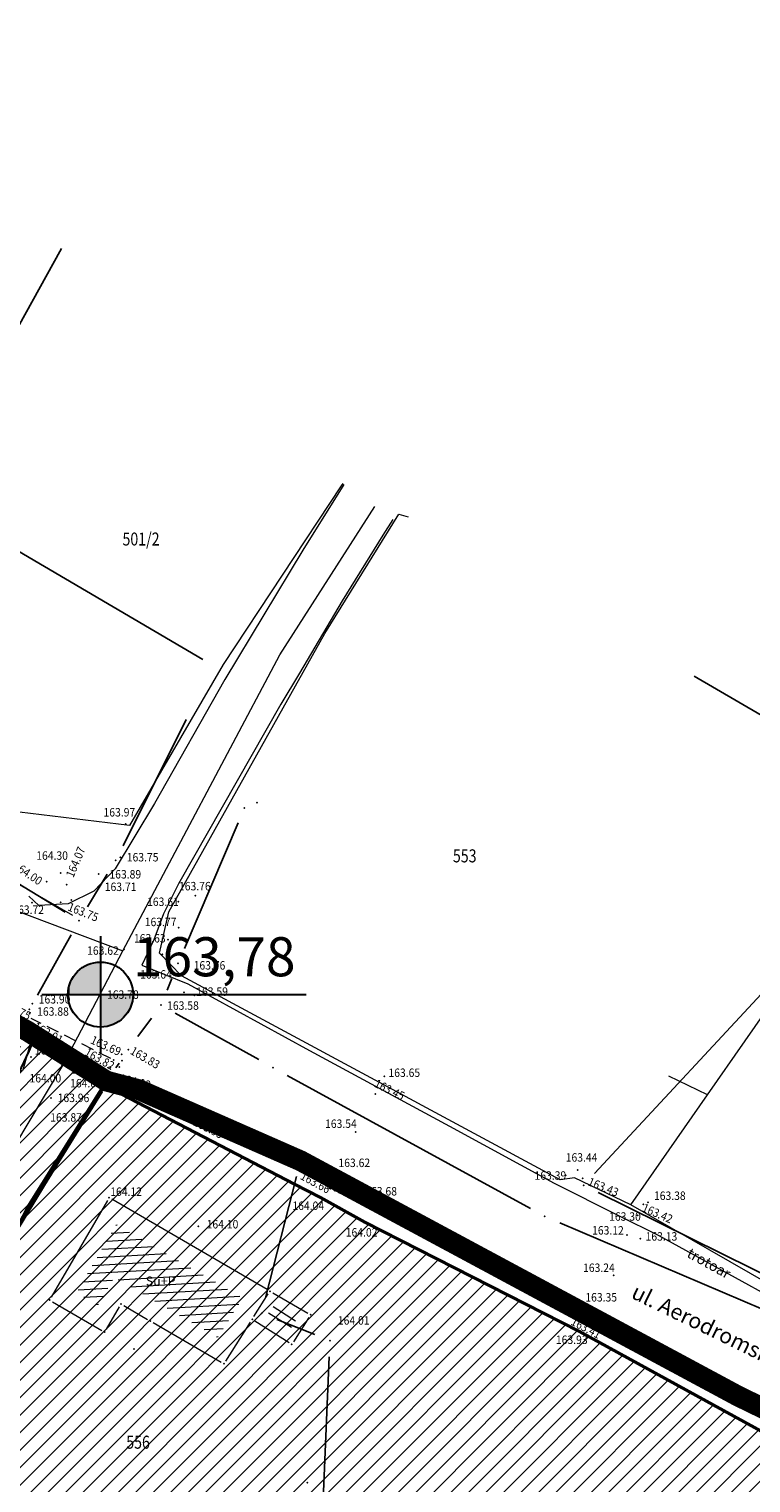
# Model space of a CAD drawing. Units: metres. Extents: x 7527566 to 7528516, y 4822616 to 4823507.
# Drawn here: x 7528143 to 7528198, y 4823178 to 4823290 of the extents above; entities that cross this region are included whole.
import ezdxf
from ezdxf.enums import TextEntityAlignment as Align

# ---------------------------------------------------------------- set-up
doc = ezdxf.new("R2010")
doc.units = ezdxf.units.M
doc.header["$LTSCALE"] = 0.5
doc.header["$PDSIZE"] = -0.01
doc.linetypes.add('CRTICE', pattern=[3, 2, -1])
doc.linetypes.add('DASHED2', pattern=[0.375, 0.25, -0.125])
for name, color, linetype in [('0 Elektroenergetika', 10, 'Continuous'), ('0 TT mreza', 200, 'Continuous'), ('101_Parcele_granice', 7, 'Continuous'), ('115_Katastarske_tacke', 7, 'Continuous'), ('116_Katastarske_tacke_objekti', 7, 'Continuous'), ('120_Detaljne_tacke', 7, 'Continuous'), ('130_Detaljne_konstruisane_tacke', 7, 'Continuous')]:
    doc.layers.add(name, color=color, linetype=linetype)
for name, color, linetype, lineweight in [('0 granica plana', 7, 'Continuous', 0), ('102_Broj_parcele', 7, 'Continuous', 13), ('104_Objekti_granice', 1, 'Continuous', 13), ('106_Objekti_srafure', 1, 'Continuous', 13), ('109_Elektro', 1, 'Continuous', 13), ('111_Kanalizacija', 32, 'Continuous', 13), ('114_Gasovod', 3, 'Continuous', 13), ('121_Detaljne_tacke_kote', 32, 'Continuous', 13), ('124_Geo_tekst', 7, 'Continuous', 13), ('128_Telekomunikacije', 6, 'Continuous', 13), ('132_Propust', 4, 'CRTICE', 13), ('133_Spratnost', 7, 'Continuous', 13), ('Definitivno_javno', 1, 'Continuous', 30), ('Linija_Preuzeta_Centar3', 3, 'REGULACIONA LINE', 50), ('NIVELACIJA ZVONKO', 7, 'Continuous', 30)]:
    doc.layers.add(name, color=color, linetype=linetype, lineweight=lineweight)
doc.layers.add('152_stanovanje_SRAFURA', color=7, linetype='Continuous', lineweight=30, true_color=0xf3e17c)
doc.styles.add('kote', font='geodet__.shx')
doc.styles.add('oznake', font='yusimc.shx')
doc.styles.add('style1', font='txt')
doc.linetypes.add('REGULACIONA LINE', pattern='A,10,-0.5,["RL",Standard,S=2,R=0,X=0,Y=0],-4', length=14.5)

# ---------------------------------------------------------------- blocks, each defined once
blk = doc.blocks.new('T1')
at = {"linetype": 'Continuous'}
blk.add_point((0, 0), dxfattribs=at)
blk.add_attdef('OZN-TAC', (0, 0), '', height=5)

msp = doc.modelspace()

# ---------------------------------------------------------------- hatches: boundary and pattern name
h = msp.add_hatch()
h.set_pattern_fill('ANSI31', color=254, scale=0.3)
h.set_pattern_definition([(45, (3000, 0), (-0.67351920908, 0.67351920908), [])])
h.paths.add_polyline_path([(7527972.68, 4823128.8), (7527970.94, 4823129.45), (7527964.53, 4823133.15), (7527962.872, 4823134.099), (7527951.04, 4823138.44), (7527947.07, 4823139.89), (7527946.255, 4823140.152, 0.0737148), (7527937.696, 4823142.19), (7527933.94, 4823143.47), (7527919.58, 4823139.59), (7527914.31, 4823137.5), (7527900.83, 4823133.48), (7527884.87, 4823131.73), (7527871.55, 4823129.98), (7527859.81, 4823129.21), (7527849.05, 4823135.07), (7527851.85, 4823154.11), (7527856.36, 4823177.08), (7527861.63, 4823196.84), (7527864.99, 4823210), (7527865.8, 4823212.82), (7527872.93, 4823237.65), (7527875.68, 4823250.05), (7527880.32, 4823268.91), (7527882.9, 4823277.43), (7527921.19, 4823265.05), (7527940.2, 4823258.85), (7527953.18, 4823252.89), (7527965.18, 4823247.65), (7527979.2, 4823241.31), (7527995.48, 4823233.87), (7528001.01, 4823231.39), (7528002.4, 4823235.16), (7527996.93, 4823237.62), (7527941.39, 4823262.55), (7527928.51, 4823266.61), (7527883.95, 4823280.88), (7527886.54, 4823289.42), (7527889.04, 4823298.44), (7527893.24, 4823313.6), (7527903.37, 4823352.27), (7527908.71, 4823377.76), (7527899.273, 4823379.77), (7527896.69, 4823367.66), (7527894.5, 4823358.87), (7527891.91, 4823348.443), (7527889.97, 4823341.84), (7527886.58, 4823328.82), (7527883.234, 4823315.104), (7527879.887, 4823301.388), (7527874.1, 4823279.89), (7527869.541, 4823262.314), (7527869.311, 4823261.461), (7527868.111, 4823256.999), (7527863.55, 4823239.91), (7527860.82, 4823230.29), (7527858.98, 4823223.8), (7527858.09, 4823220.67), (7527852.88, 4823202.07), (7527851.8, 4823198.22), (7527846.53, 4823176.46), (7527841.8, 4823155.18), (7527839.76, 4823145.5), (7527838.24, 4823134.34), (7527836.6, 4823129), (7527835.821, 4823128.246), (7527832.683, 4823115.009), (7527829.91, 4823100.87), (7527826.94, 4823085.96), (7527824.46, 4823073.5), (7527823.81, 4823071.12), (7527819.014, 4823056.65), (7527813.888, 4823042.304), (7527810.686, 4823033.18), (7527806.161, 4823020.166), (7527802.808, 4823010.049), (7527803.36, 4823009.64), (7527797.93, 4822995.85), (7527796.52, 4822993.04), (7527795.38, 4822990.59), (7527788.89, 4822976.32), (7527785.49, 4822968.62), (7527782.68, 4822962.67), (7527781.44, 4822959.94), (7527772.12, 4822939.48), (7527769.89, 4822935.01), (7527766.58, 4822928.39), (7527770.19, 4822925.91), (7527771.08, 4822921.55), (7527775.39, 4822895.49), (7527779.43, 4822887.22), (7527786.88, 4822861.3), (7527791.82, 4822844.1), (7527792.37, 4822838.47), (7527791.93, 4822823.95), (7527792.48, 4822814.17), (7527789.26, 4822801.24), (7527779.78, 4822768.69), (7527770.569, 4822739.928), (7527781.68, 4822736.37), (7527791.29, 4822762.78), (7527793.72, 4822773.86), (7527798.37, 4822793.66), (7527799.901, 4822802.143), (7527802.74, 4822813.89), (7527803.32, 4822816.29), (7527803.96, 4822824.25), (7527803.49, 4822833.38), (7527802.92, 4822836.97), (7527800.48, 4822852.37), (7527798.87, 4822858.1), (7527797.2, 4822864.07), (7527792.72, 4822880.49), (7527792.73, 4822884.13), (7527794.2, 4822887.63), (7527798.33, 4822891.3), (7527803.55, 4822893.56), (7527806.89, 4822894.07), (7527823.27, 4822896.57), (7527831.266, 4822897.674, -0.033675), (7527877.295, 4822901.008), (7527947.082, 4822901.356), (7527975.744, 4822901.499), (7527983.896, 4822901.318), (7527998.74, 4822899.53), (7528003.95, 4822898.94), (7528023.51, 4822893.57, -0.1414932), (7528033.166, 4822887.813), (7528062.948, 4822859.554, -0.0282186), (7528068.592, 4822853.56), (7528081.005, 4822838.785, 0.0600125), (7528089.215, 4822831.105), (7528089.99, 4822830.35), (7528101.15, 4822823.25), (7528124.92, 4822808.61), (7528135.673, 4822801.577), (7528145.66, 4822805.28), (7528153.82, 4822810.035), (7528140.082, 4822813.105), (7528140.714, 4822814.758), (7528136.978, 4822816.187), (7528135.22, 4822815.96), (7528131.13, 4822815.97), (7528123.98, 4822818.3), (7528120.79, 4822820.13), (7528108.93, 4822827.21), (7528107.87, 4822827.69), (7528099.32, 4822833.05), (7528094.64, 4822835.84), (7528089.31, 4822839.83), (7528084.71, 4822845.19), (7528073.951, 4822858.063), (7528070.951, 4822861.435), (7528067.766, 4822864.632), (7528056.479, 4822875.343), (7528045.191, 4822886.053), (7528044.68, 4822887.15), (7528039.89, 4822892.99), (7528038.46, 4822893.08), (7528032.87, 4822897.95), (7528027.58, 4822900.02), (7528022.315, 4822901.73), (7528014.31, 4822904.01), (7528007.96, 4822905.84), (7527996.81, 4822907.71), (7527984.31, 4822908.75), (7527978.82, 4822909.25), (7527973.34, 4822908.75), (7527963.39, 4822909), (7527958.31, 4822908.98), (7527954.915, 4822908.395), (7527931.381, 4822908.278), (7527929.266, 4822909.878), (7527928.095, 4822912.256), (7527928.115, 4822914.907), (7527929.615, 4822921.032), (7527931.975, 4822928.513), (7527937.3, 4822942.2), (7527943.76, 4822955), (7527948.93, 4822961.22), (7527952.51, 4822963.41), (7527978.86, 4822981.45), (7527989.59, 4822989.3), (7527998.252, 4822996.928), (7528000.101, 4822997.565), (7528002.056, 4822997.574), (7528003.91, 4822996.954), (7528026.857, 4822984.821), (7528043.426, 4822976.061), (7528040.622, 4822970.756), (7528045.042, 4822968.419), (7528050.758, 4822972.174), (7528054.325, 4822970.056), (7528066.323, 4822962.397), (7528077.294, 4822955.394), (7528081.867, 4822952.695), (7528087.584, 4822949.888), (7528098.637, 4822945.026), (7528114.031, 4822938.254), (7528120.064, 4822935.6), (7528121.52, 4822934.08), (7528121.456, 4822931.164), (7528124.834, 4822929.678), (7528126.24, 4822932.884), (7528131.864, 4822930.409), (7528134.06, 4822929.07), (7528134.36, 4822934.64), (7528134.31, 4822936.84), (7528129.955, 4822937.804), (7528128.659, 4822938.374), (7528130.068, 4822941.578), (7528126.407, 4822943.189), (7528126.105, 4822942.502), (7528124.584, 4822941.047), (7528122.48, 4822941.092), (7528090, 4822955.38), (7528085.809, 4822957.393), (7528080.522, 4822960.452), (7528071.66, 4822966.85), (7528056.6, 4822976.01), (7528052.609, 4822977.992), (7528032.542, 4822988.603), (7528012.476, 4822999.213), (7528010.52, 4823000.865), (7528009.431, 4823003.182), (7528009.407, 4823005.742), (7528010.452, 4823008.079), (7528022.9, 4823019.55), (7528024.466, 4823021.267), (7528031.268, 4823018.041), (7528033.411, 4823022.558), (7528027.99, 4823025.13), (7528029.615, 4823027.992), (7528031.068, 4823029.945), (7528032.476, 4823031.93), (7528039.602, 4823042.227), (7528041.109, 4823044.406), (7528044.237, 4823048.926), (7528047.01, 4823052.934), (7528051.173, 4823058.949), (7528052.08, 4823060.26), (7528052.88, 4823061.22), (7528063.74, 4823075.34), (7528065.75, 4823076.44), (7528073.89, 4823073.11), (7528085.96, 4823065.53), (7528085.7, 4823064.48), (7528095.38, 4823058.17), (7528110.88, 4823048.07), (7528115.442, 4823045.219), (7528118.715, 4823043.17), (7528121.816, 4823040.921), (7528124.485, 4823038.941), (7528128.62, 4823035.33), (7528136.587, 4823028.372), (7528136.59, 4823028.37), (7528147.1, 4823021.47), (7528148.54, 4823020.53), (7528154.16, 4823016.92), (7528165.63, 4823011.93), (7528169.88, 4823008.77), (7528172.42, 4823006.89), (7528181.74, 4823003.71), (7528192.069, 4823002.22), (7528201.68, 4823000.84), (7528204.142, 4823000.86), (7528212.234, 4823000.92), (7528222.454, 4823000.734), (7528225.718, 4823000.554), (7528228.96, 4823000.135), (7528239.53, 4822998.22), (7528249.76, 4822996.4), (7528251.263, 4822996.416), (7528268.532, 4822993.536), (7528269.88, 4822992.92), (7528279.32, 4823022.15), (7528274.99, 4823023.44), (7528273.48, 4823015.08), (7528272.19, 4823011.03), (7528270.88, 4823007.43), (7528268.599, 4823002.65), (7528263.907, 4823003.432), (7528263.594, 4823001.555), (7528261.787, 4823000.489), (7528254.017, 4823001.533), (7528241.943, 4823003.546), (7528229.865, 4823005.56), (7528227.888, 4823005.849), (7528225.78, 4823006.08), (7528222.554, 4823006.233), (7528204.659, 4823006.56), (7528201.909, 4823006.661), (7528199.167, 4823006.863), (7528178.71, 4823012.04), (7528168.31, 4823016.815), (7528148.529, 4823028.295), (7528140.812, 4823034.309), (7528127.87, 4823044.38), (7528119.78, 4823049.55), (7528111.5, 4823055.98), (7528105.37, 4823060.62), (7528100.58, 4823064.26), (7528092.42, 4823069.87), (7528090.57, 4823070.81), (7528078.35, 4823079.5), (7528073.622, 4823082.518), (7528072.829, 4823084.618), (7528077.73, 4823093.17), (7528078.53, 4823094.67), (7528092.52, 4823118.7), (7528101.51, 4823131.579), (7528102.94, 4823133.63), (7528103.8, 4823134.87), (7528108.51, 4823143.05), (7528111.68, 4823148.57), (7528119.57, 4823160.79), (7528125.98, 4823170.45), (7528129.42, 4823175.97), (7528133.99, 4823183.52), (7528134.84, 4823183.67), (7528142.89, 4823199.21), (7528148.739, 4823208.574), (7528142.85, 4823212.72), (7528141.1, 4823208.84), (7528130.4, 4823191.64), (7528125.83, 4823184), (7528120.95, 4823175.85), (7528116.38, 4823168.21), (7528106.55, 4823152.42), (7528097.74, 4823138.27), (7528094.89, 4823133.96), (7528089.73, 4823126.13), (7528085.03, 4823118.48), (7528073.74, 4823100.1), (7528064.864, 4823087.207, -0.2782493), (7528059.545, 4823084.564), (7528046.467, 4823090.816), (7528026.603, 4823101.07), (7528019.23, 4823105.41), (7528012.2, 4823108.78), (7528004.44, 4823112.49), (7527996.66, 4823116.53), (7527986.12, 4823121.94), (7527985.08, 4823122.55)])
h.paths.add_polyline_path([(7527845.65, 4823117.27), (7527861.18, 4823120.64), (7527882.64, 4823124.32), (7527888.29, 4823125.22), (7527895.3, 4823126.27), (7527906.89, 4823128.07), (7527908.62, 4823126.91), (7527916.202, 4823132.218), (7527928.072, 4823135.773, -0.161537), (7527943.493, 4823135.321), (7527952.751, 4823131.945, -0.030327), (7527961.031, 4823128.344), (7528015.352, 4823100.688), (7528040.832, 4823087.535), (7528053.933, 4823080.554, -0.2328731), (7528055.8, 4823075.829), (7528048.783, 4823065.025, 0.0105942), (7528046.642, 4823062.066), (7528027.72, 4823034.722), (7528018.46, 4823023.49), (7528003.89, 4823010.17), (7527998.84, 4823005.56), (7527988.13, 4822996.19), (7527984.36, 4822992.89), (7527974.34, 4822986.8), (7527970.948, 4822984.741), (7527964.6, 4822981.348), (7527958.12, 4822978.36), (7527949, 4822973.3), (7527939.78, 4822962.18), (7527936, 4822956.48), (7527932.04, 4822946.63), (7527930.06, 4822941.2), (7527928.17, 4822935.46), (7527927.77, 4822934.94), (7527924.39, 4822923.5), (7527922.52, 4822917.16), (7527920.29, 4822911), (7527918.79, 4822909.65), (7527915.841, 4822908.2), (7527903.232, 4822908.137), (7527897.34, 4822908.28), (7527882.4, 4822908.23), (7527879.35, 4822908.22), (7527876.01, 4822908.21), (7527870.993, 4822907.92, 0.025196), (7527835.835, 4822905.34), (7527832.87, 4822905.08), (7527823.87, 4822904.28), (7527807.88, 4822901.63), (7527807.31, 4822901.54), (7527804.622, 4822900.998), (7527784.406, 4822898.156), (7527783.13, 4822901.42), (7527781.46, 4822907.66), (7527781.24, 4822911.18), (7527781.73, 4822923.42), (7527783.04, 4822931.88), (7527786.16, 4822945.02), (7527789.27, 4822953.04), (7527793.5, 4822961.75), (7527800.15, 4822975.47), (7527808.72, 4822995.59), (7527816.23, 4823014.38), (7527822.41, 4823033.69), (7527830.66, 4823053.01), (7527833.35, 4823067.91), (7527836.59, 4823077.72), (7527836.76, 4823078.47), (7527840.04, 4823093.29), (7527842.9, 4823105.5)], flags=16)
at = {"layer": '106_Objekti_srafure'}
h = msp.add_hatch(dxfattribs=at)
h.set_pattern_fill('LINE', color=256, scale=6, angle=3.22002, style=0)
h.set_pattern_definition([(3.220022809, (0, 0), (-0.03370225237, 0.599052717367), [])])
h.paths.add_polyline_path([(7528149.672, 4823197.869), (7528146.608, 4823192.594), (7528148.251, 4823191.64), (7528149.507, 4823193.802), (7528153.052, 4823191.742), (7528157.469, 4823189.176), (7528158.867, 4823191.378), (7528159.4, 4823192.218)])
h = msp.add_hatch(dxfattribs=at)
h.set_pattern_fill('LINE', color=256, scale=6, angle=327.96679, style=0)
h.set_pattern_definition([(327.966786009, (-0.058, -0.1449), (0.318246469884, 0.508644457756), [])])
h.paths.add_polyline_path([(7528161.691, 4823191.576), (7528163.507, 4823190.521), (7528162.882, 4823189.535), (7528161.11, 4823190.66)])
at = {"layer": '152_stanovanje_SRAFURA', "lineweight": 15}
h = msp.add_hatch(dxfattribs=at)
h.set_pattern_fill('ANSI31', color=256, scale=0.3, style=0)
h.set_pattern_definition([(45, (-1000, 0), (-0.67351920908, 0.67351920908), [])])
h.paths.add_polyline_path([(7528068.592, 4822853.56), (7528065.854, 4822856.637), (7528062.948, 4822859.554), (7528052.988, 4822869.006), (7528044.137, 4822877.404), (7528033.166, 4822887.813), (7528030.749, 4822890.011), (7528028.355, 4822891.601), (7528025.536, 4822892.923), (7528023.51, 4822893.57), (7528003.95, 4822898.94), (7527998.74, 4822899.53), (7527983.896, 4822901.318), (7527975.744, 4822901.499), (7527947.082, 4822901.356), (7527912.189, 4822901.182), (7527877.295, 4822901.008), (7527869.599, 4822900.883), (7527861.908, 4822900.586), (7527854.225, 4822900.116), (7527846.554, 4822899.474), (7527838.9, 4822898.659), (7527831.266, 4822897.674), (7527823.27, 4822896.57), (7527806.89, 4822894.07), (7527803.55, 4822893.56), (7527798.33, 4822891.3), (7527794.2, 4822887.63), (7527792.73, 4822884.13), (7527792.72, 4822880.49), (7527797.2, 4822864.07), (7527798.87, 4822858.1), (7527800.48, 4822852.37), (7527802.92, 4822836.971), (7527803.49, 4822833.38), (7527803.96, 4822824.25), (7527803.32, 4822816.29), (7527802.74, 4822813.89), (7527800.05, 4822802.76), (7527799.83, 4822801.75), (7527798.37, 4822793.66), (7527793.72, 4822773.86), (7527791.29, 4822762.78), (7527781.697, 4822736.416), (7527863.77, 4822726.82), (7527866.18, 4822773.96), (7527876.12, 4822773.59), (7527876.61, 4822790.2), (7527876.48, 4822804), (7527876.54, 4822816), (7527893.695, 4822817.729), (7527911.736, 4822819.548), (7527963.733, 4822824.789), (7527999.459, 4822828.39), (7528020.512, 4822830.512), (7528035.509, 4822832.033), (7528089.99, 4822830.35), (7528086.321, 4822833.405), (7528083.249, 4822836.3), (7528081.005, 4822838.785)])
h.paths.add_polyline_path([(7528240.93, 4823104.68), (7528267.19, 4823138.72), (7528266.739, 4823142.173), (7528266.739, 4823142.173), (7528255.191, 4823148.689), (7528219.368, 4823169.27), (7528201.376, 4823179.925), (7528201.652, 4823180.682), (7528185.302, 4823189.636), (7528168.792, 4823198.048), (7528165.394, 4823199.928), (7528163.384, 4823200.971), (7528148.737, 4823208.571), (7528142.89, 4823199.21), (7528134.84, 4823183.67), (7528133.99, 4823183.52), (7528129.42, 4823175.97), (7528125.98, 4823170.45), (7528119.57, 4823160.79), (7528111.68, 4823148.57), (7528108.51, 4823143.05), (7528103.8, 4823134.87), (7528102.94, 4823133.63), (7528101.51, 4823131.579), (7528092.52, 4823118.7), (7528078.53, 4823094.67), (7528077.73, 4823093.17), (7528073.003, 4823084.922), (7528073.181, 4823083.685), (7528073.622, 4823082.518), (7528078.35, 4823079.5), (7528090.57, 4823070.81), (7528092.42, 4823069.87), (7528100.58, 4823064.26), (7528105.37, 4823060.62), (7528111.5, 4823055.98), (7528119.78, 4823049.55), (7528127.87, 4823044.38), (7528140.812, 4823034.309), (7528148.529, 4823028.295), (7528168.31, 4823016.815), (7528178.71, 4823012.04), (7528179.08, 4823015.87), (7528181.36, 4823018.03), (7528184.76, 4823022.38), (7528189.02, 4823026.82), (7528208.45, 4823054.26), (7528213.63, 4823064.08), (7528228.77, 4823088.55)])
h.paths.add_polyline_path([(7528116.38, 4823168.21), (7528120.95, 4823175.85), (7528125.83, 4823184), (7528130.4, 4823191.64), (7528141.1, 4823208.84), (7528142.85, 4823212.72), (7528105.17, 4823233.76), (7528086.87, 4823243.71), (7528080.85, 4823246.99), (7528068.01, 4823253.97), (7528058.17, 4823257.24), (7528040.04, 4823272.73), (7528035.71, 4823278.95), (7528028.31, 4823285.69), (7528023.42, 4823290.35), (7528018.17, 4823295.35), (7528010.59, 4823302.58), (7528003.24, 4823309.58), (7527998.34, 4823314.25), (7527988.42, 4823323.7), (7527980.13, 4823331.61), (7527977.53, 4823334.2), (7527954.21, 4823357.44), (7527947.05, 4823365.28), (7527938.84, 4823373.01), (7527928.54, 4823381.78), (7527924.32, 4823382.78), (7527908.71, 4823377.76), (7527903.37, 4823352.27), (7527893.24, 4823313.6), (7527889.04, 4823298.44), (7527886.54, 4823289.42), (7527883.95, 4823280.88), (7527928.51, 4823266.61), (7527941.39, 4823262.55), (7527996.928, 4823237.621), (7528002.4, 4823235.16), (7528001.01, 4823231.39), (7527995.48, 4823233.87), (7527979.2, 4823241.31), (7527965.18, 4823247.65), (7527953.18, 4823252.89), (7527940.2, 4823258.85), (7527921.19, 4823265.05), (7527882.9, 4823277.43), (7527880.32, 4823268.91), (7527875.68, 4823250.05), (7527872.93, 4823237.65), (7527865.8, 4823212.82), (7527864.99, 4823210), (7527861.63, 4823196.84), (7527861.186, 4823196.172), (7527859.544, 4823190.086), (7527856.36, 4823177.08), (7527851.85, 4823154.11), (7527849.05, 4823135.07), (7527859.81, 4823129.21), (7527871.55, 4823129.98), (7527884.87, 4823131.73), (7527900.83, 4823133.48), (7527914.31, 4823137.5), (7527919.58, 4823139.59), (7527933.94, 4823143.47), (7527937.97, 4823143.12), (7527938.35, 4823142.06), (7527942.56, 4823141.34), (7527947.07, 4823139.89), (7527951.04, 4823138.44), (7527962.87, 4823134.1), (7527964.53, 4823133.15), (7527970.94, 4823129.45), (7527972.68, 4823128.8), (7527985.08, 4823122.55), (7527986.12, 4823121.94), (7527996.66, 4823116.53), (7528004.44, 4823112.49), (7528012.2, 4823108.78), (7528019.23, 4823105.41), (7528026.603, 4823101.07), (7528032.702, 4823097.922), (7528046.466, 4823090.817), (7528059.545, 4823084.563), (7528062.384, 4823085.056), (7528064.627, 4823086.864), (7528069.184, 4823093.482), (7528073.74, 4823100.1), (7528085.03, 4823118.48), (7528089.73, 4823126.13), (7528094.89, 4823133.96), (7528097.74, 4823138.27), (7528106.55, 4823152.42)])
h.paths.add_polyline_path([(7528055.8, 4823075.829), (7528055.417, 4823078.409), (7528053.933, 4823080.554), (7528037.67, 4823089.22), (7528015.152, 4823100.79), (7527996.392, 4823110.341), (7527992.21, 4823112.32), (7527983.85, 4823116.83), (7527968.038, 4823124.776), (7527961.031, 4823128.344), (7527956.945, 4823130.27), (7527952.751, 4823131.945), (7527948.122, 4823133.633), (7527943.493, 4823135.321), (7527942.378, 4823135.697), (7527940.483, 4823136.204), (7527937.385, 4823136.696), (7527934.25, 4823136.788), (7527931.128, 4823136.479), (7527928.072, 4823135.773), (7527922.137, 4823133.996), (7527916.203, 4823132.218), (7527908.62, 4823126.91), (7527906.89, 4823128.07), (7527895.3, 4823126.27), (7527888.29, 4823125.22), (7527882.977, 4823124.372), (7527875.769, 4823123.142), (7527861.18, 4823120.64), (7527845.65, 4823117.27), (7527842.9, 4823105.498), (7527840.04, 4823093.29), (7527836.76, 4823078.47), (7527836.602, 4823077.757), (7527833.35, 4823067.91), (7527830.66, 4823053.01), (7527822.41, 4823033.69), (7527816.23, 4823014.38), (7527808.72, 4822995.59), (7527800.15, 4822975.47), (7527793.499, 4822961.748), (7527789.27, 4822953.04), (7527786.16, 4822945.02), (7527783.04, 4822931.88), (7527781.73, 4822923.42), (7527781.24, 4822911.18), (7527781.46, 4822907.66), (7527783.13, 4822901.42), (7527784.406, 4822898.156), (7527794.514, 4822899.577), (7527804.619, 4822900.997), (7527807.31, 4822901.54), (7527807.88, 4822901.63), (7527823.87, 4822904.28), (7527832.87, 4822905.08), (7527841.674, 4822906.016), (7527847.523, 4822906.593), (7527853.381, 4822907.073), (7527859.247, 4822907.454), (7527865.118, 4822907.737), (7527870.992, 4822907.92), (7527876.01, 4822908.21), (7527879.349, 4822908.22), (7527882.4, 4822908.23), (7527897.34, 4822908.28), (7527915.841, 4822908.2), (7527918.79, 4822909.65), (7527920.29, 4822911), (7527922.52, 4822917.16), (7527924.39, 4822923.5), (7527927.772, 4822934.856), (7527928.17, 4822935.46), (7527932.04, 4822946.63), (7527936, 4822956.48), (7527939.78, 4822962.18), (7527949, 4822973.3), (7527958.12, 4822978.36), (7527964.6, 4822981.348), (7527970.89, 4822984.71), (7527974.34, 4822986.8), (7527984.36, 4822992.89), (7527988.131, 4822996.191), (7527998.84, 4823005.56), (7528003.888, 4823010.169), (7528018.46, 4823023.49), (7528027.954, 4823035.06), (7528037.302, 4823048.569), (7528046.65, 4823062.079), (7528048.783, 4823065.025)])
h.paths.add_polyline_path([(7528027.99, 4823025.13), (7528033.411, 4823022.558), (7528031.268, 4823018.041), (7528024.466, 4823021.267), (7528022.9, 4823019.55), (7528010.452, 4823008.079), (7528009.407, 4823005.742), (7528009.431, 4823003.182), (7528010.52, 4823000.865), (7528012.476, 4822999.213), (7528052.609, 4822977.992), (7528056.6, 4822976.01), (7528071.66, 4822966.85), (7528080.522, 4822960.452), (7528085.809, 4822957.393), (7528090, 4822955.38), (7528122.48, 4822941.092), (7528124.584, 4822941.047), (7528126.105, 4822942.502), (7528126.407, 4822943.189), (7528130.068, 4822941.578), (7528128.659, 4822938.374), (7528129.955, 4822937.804), (7528134.31, 4822936.84), (7528136.88, 4822942.43), (7528139.09, 4822941.42), (7528144.4, 4822937.14), (7528152.21, 4822960.03), (7528154.76, 4822963.27), (7528162.22, 4822973.26), (7528167.68, 4822981.02), (7528169.69, 4822979.25), (7528178.3, 4822975.59), (7528191.877, 4823002.248), (7528181.74, 4823003.71), (7528172.42, 4823006.89), (7528169.88, 4823008.77), (7528165.63, 4823011.93), (7528154.16, 4823016.92), (7528148.54, 4823020.53), (7528147.1, 4823021.47), (7528136.59, 4823028.37), (7528135.922, 4823028.809), (7528135.968, 4823028.912), (7528128.62, 4823035.33), (7528124.485, 4823038.941), (7528121.816, 4823040.921), (7528118.715, 4823043.17), (7528115.442, 4823045.219), (7528110.88, 4823048.07), (7528095.38, 4823058.17), (7528085.7, 4823064.48), (7528085.96, 4823065.53), (7528073.89, 4823073.11), (7528065.75, 4823076.44), (7528063.74, 4823075.34), (7528052.88, 4823061.22), (7528052.08, 4823060.26), (7528051.173, 4823058.949), (7528047.01, 4823052.934), (7528044.237, 4823048.926), (7528041.109, 4823044.406), (7528039.602, 4823042.227), (7528032.476, 4823031.93), (7528031.068, 4823029.945), (7528029.615, 4823027.992)])
h.paths.add_polyline_path([(7528050.758, 4822972.174), (7528045.042, 4822968.419), (7528040.622, 4822970.756), (7528043.426, 4822976.061), (7528003.91, 4822996.954), (7528002.056, 4822997.574), (7528000.101, 4822997.565), (7527998.252, 4822996.928), (7527989.59, 4822989.3), (7527978.86, 4822981.45), (7527952.51, 4822963.41), (7527948.93, 4822961.22), (7527943.76, 4822955), (7527937.3, 4822942.2), (7527931.975, 4822928.513), (7527929.615, 4822921.032), (7527928.115, 4822914.907), (7527928.095, 4822912.256), (7527929.266, 4822909.878), (7527931.381, 4822908.278), (7527954.915, 4822908.395), (7527958.31, 4822908.98), (7527963.39, 4822909), (7527973.34, 4822908.75), (7527978.82, 4822909.25), (7527984.31, 4822908.75), (7527996.81, 4822907.71), (7528007.96, 4822905.84), (7528014.31, 4822904.01), (7528022.315, 4822901.73), (7528027.58, 4822900.02), (7528032.87, 4822897.95), (7528038.46, 4822893.08), (7528039.89, 4822892.99), (7528044.68, 4822887.15), (7528045.191, 4822886.053), (7528067.766, 4822864.632), (7528070.951, 4822861.435), (7528073.951, 4822858.063), (7528084.71, 4822845.19), (7528089.31, 4822839.83), (7528094.64, 4822835.84), (7528101.82, 4822845.14), (7528121.777, 4822875.895), (7528125.107, 4822882.155), (7528128.31, 4822889.81), (7528130.52, 4822893.29), (7528130.23, 4822916.21), (7528131.71, 4822924.9), (7528134.06, 4822929.07), (7528131.864, 4822930.409), (7528126.24, 4822932.884), (7528124.834, 4822929.678), (7528121.172, 4822931.289), (7528121.473, 4822931.916), (7528121.52, 4822934.08), (7528120.064, 4822935.6), (7528087.584, 4822949.888), (7528081.867, 4822952.695), (7528077.294, 4822955.394), (7528054.325, 4822970.056)])
at = {"layer": 'NIVELACIJA ZVONKO'}
h = msp.add_hatch(dxfattribs=at)
h.set_pattern_fill('ANGLE', color=256)
h.set_pattern_definition([(0, (-566.385, 125.6624), (0, 6.985), [5.08, -1.905]), (90, (-566.385, 125.6624), (-6.985, 4e-16), [5.08, -1.905])])
h.paths.add_polyline_path([(7528148.464, 4823218.029, 0.4142136), (7528145.964, 4823215.529), (7528148.464, 4823215.529)])
h.paths.add_polyline_path([(7528148.464, 4823215.529), (7528148.464, 4823213.029, 0.4142136), (7528150.964, 4823215.529)])
h = msp.add_hatch(color=256, dxfattribs=at)
h.dxf.hatch_style = 1
h.paths.add_polyline_path([(7528148.464, 4823218.029, 0.4142136), (7528145.964, 4823215.529), (7528148.464, 4823215.529)])
h.paths.add_polyline_path([(7528148.464, 4823215.529), (7528148.464, 4823213.029, 0.4142136), (7528150.964, 4823215.529)])

# ---------------------------------------------------------------- linework, layer by layer
at = {"layer": '0 Elektroenergetika', "lineweight": 30}
for p, q in [((7528142.981, 4823211.193), (7528143.46, 4823212.335)), ((7528141.992, 4823209.093), (7528142.981, 4823211.193))]:
    msp.add_line(p, q, dxfattribs=at)
at = {"layer": '0 granica plana', "color": 253, "linetype": 'DASHED2', "ltscale": 30, "const_width": 1.6}
msp.add_lwpolyline([(7528040.04, 4823272.73), (7528058.17, 4823257.24), (7528068.01, 4823253.97), (7528080.85, 4823246.99), (7528086.87, 4823243.71), (7528105.17, 4823233.76), (7528142.85, 4823212.72), (7528148.93, 4823208.88), (7528151.41, 4823208.22), (7528163.84, 4823202.76), (7528197.48, 4823184.68), (7528204.09, 4823181.46)], dxfattribs=at)
at = {"layer": '0 TT mreza', "lineweight": 30}
for p, q in [((7528144.159, 4823200.887), (7528148.619, 4823208.117)), ((7528138.096, 4823190.878), (7528144.159, 4823200.887))]:
    msp.add_line(p, q, dxfattribs=at)
at = {"layer": '101_Parcele_granice', "linetype": 'Continuous'}
for p, q in [((7528135.535, 4823254.944), (7528145.455, 4823272.866)), ((7528136.008, 4823253.217), (7528156.332, 4823241.283)), ((7528211.1, 4823230.09, 0.011), (7528194.11, 4823240, 0.189)), ((7528150.2, 4823226.958, 0.2), (7528155.06, 4823236.662, 0.2)), ((7528145.743, 4823221.852, 0.015), (7528133.507, 4823229.328, 0.185)), ((7528154.921, 4823219.08, 0.019), (7528159.039, 4823228.72, 0.181)), ((7528211.329, 4823228.544), (7528186.461, 4823201.786)), ((7528147.461, 4823222.267, 0.046), (7528148.989, 4823224.773, 0.154)), ((7528143.611, 4823215.49), (7528146.199, 4823220.11)), ((7528153.592, 4823215.877, 0.128), (7528153.958, 4823216.773, 0.072)), ((7528151.34, 4823212.297, 0.2), (7528152.38, 4823213.713, 0.2)), ((7528154.212, 4823214.111, 0.2), (7528160.638, 4823210.529, 0.2)), ((7528149.888, 4823210.263, 0.115), (7528149.642, 4823209.907, 0.085)), ((7528162.827, 4823209.32, 0.221), (7528181.533, 4823199.09, 0.579)), ((7528150.202, 4823208.541, 0.103), (7528150.138, 4823208.559, 0.097)), ((7528148.268, 4823207.82), (7528143.552, 4823200.27)), ((7528162.696, 4823203.263, 0.563), (7528152.554, 4823207.717, 0.237)), ((7528161.159, 4823192.231, 0.152), (7528163.531, 4823201.549, 0.548)), ((7528196.379, 4823185.272, 0.407), (7528164.941, 4823202.168, 0.593)), ((7528186.731, 4823200.316), (7528205.279, 4823191.154)), ((7528183.78, 4823197.999, 0.623), (7528201.44, 4823190.461, 0.977)), ((7528164.948, 4823189.4, 0.1), (7528162.012, 4823190.56, 0.1)), ((7528165.274, 4823169.679, 0.1), (7528166.056, 4823187.691, 0.1))]:
    msp.add_line(p, q, dxfattribs=at)
at = {"layer": '104_Objekti_granice'}
for p, q in [((7528149.003, 4823199.703, 164.123), (7528144.683, 4823192.267, 164.123)), ((7528161.286, 4823192.857, 164.013), (7528149.345, 4823199.794, 164.123)), ((7528160.267, 4823190.785, 164.123), (7528161.368, 4823192.52, 164.013)), ((7528161.718, 4823192.606, 164.013), (7528164.399, 4823191.049, 164.013)), ((7528144.774, 4823191.925, 164.123), (7528148.578, 4823189.715, 164.123)), ((7528148.92, 4823189.805, 164.123), (7528149.925, 4823191.535, 164.123)), ((7528150.267, 4823191.625, 164.123), (7528152.082, 4823190.571, 164.123)), ((7528152.515, 4823190.319, 164.123), (7528157.746, 4823187.281, 164.123)), ((7528158.096, 4823187.366, 164.123), (7528159.999, 4823190.363, 164.123)), ((7528162.961, 4823188.778, 164.123), (7528160.344, 4823190.44, 164.123)), ((7528164.481, 4823190.712, 164.013), (7528163.306, 4823188.855, 164.123))]:
    msp.add_line(p, q, dxfattribs=at)
at = {"layer": '109_Elektro'}
for points in [[(7528167.096, 4823254.799), (7528166.98, 4823254.62), (7528157.89, 4823240.9), (7528150.7, 4823228.526), (7528138.832, 4823229.965), (7528132.714, 4823233.302), (7528110.584, 4823244.837)], [(7528105.51, 4823233.5), (7528143.28, 4823212.58), (7528142.49, 4823209.72), (7528141.32, 4823209.2), (7528119.74, 4823173.53), (7528109.27, 4823157.22), (7528108.52, 4823156.24), (7528106.11, 4823152.6), (7528095.22, 4823134.4), (7528079.22, 4823109.06), (7528070.49, 4823095.6), (7528066.49, 4823089.63), (7528063.12, 4823085.36)]]:
    msp.add_lwpolyline(points, dxfattribs=at)
at = {"layer": '111_Kanalizacija'}
for points in [[(7527916.014, 4823429.05), (7527919.613, 4823410.994), (7527924.434, 4823400.625), (7527931.71, 4823389.683), (7527940.107, 4823380.581), (7527957.279, 4823363.81), (7527971.831, 4823349.847), (7527986.066, 4823336.26), (7528012.269, 4823311.387), (7528029.563, 4823295.094), (7528047.713, 4823278.023), (7528071.044, 4823259.691), (7528097.015, 4823243.884), (7528122.713, 4823229.25), (7528150.188, 4823218.902)], [(7528150.188, 4823218.902), (7528162.253, 4823241.632), (7528169.57, 4823253.031)], [(7528064.835, 4823080.874), (7528075.729, 4823097.804), (7528090.585, 4823121.541), (7528105.992, 4823145.042), (7528118.327, 4823164.931), (7528126.293, 4823178.245), (7528134.303, 4823191.306), (7528145.556, 4823210.078), (7528150.188, 4823218.902)]]:
    msp.add_lwpolyline(points, dxfattribs=at)
at = {"layer": '114_Gasovod'}
for points in [[(7528167.187, 4823254.734), (7528164.031, 4823249.686), (7528158.036, 4823239.746), (7528152.611, 4823230.223), (7528149.585, 4823225.2), (7528147.953, 4823223.48), (7528145.975, 4823222.494), (7528143.723, 4823222.367), (7528142.954, 4823223.098)], [(7528170.954, 4823252.043), (7528170.167, 4823250.833), (7528167.054, 4823245.796), (7528163.777, 4823240.239), (7528162.336, 4823237.848), (7528154.461, 4823224.048), (7528153.318, 4823221.728), (7528152.555, 4823219.748), (7528151.641, 4823217.788), (7528155.175, 4823216.348), (7528164.539, 4823211.244), (7528175.308, 4823205.407), (7528183.35, 4823201.045), (7528188.297, 4823198.539), (7528191.394, 4823197.009), (7528201.079, 4823191.696), (7528207.597, 4823188.056), (7528219.135, 4823181.714), (7528228.57, 4823176.635), (7528232.998, 4823174.253), (7528233.87, 4823174.255), (7528242.829, 4823169.439), (7528253.531, 4823163.689)]]:
    msp.add_lwpolyline(points, dxfattribs=at)
at = {"layer": '120_Detaljne_tacke'}
for p in [(7528150.403, 4823228.63, 163.975), (7528149.986, 4823226.084, 163.752), (7528145.41, 4823224.87, 164.3), (7528148.312, 4823224.799, 163.893), (7528144.318, 4823224.217, 163.998), (7528145.87, 4823223.979, 164.068), (7528148.844, 4823224.548, 163.708), (7528143.204, 4823222.583, 163.722), (7528145.393, 4823222.63, 163.748), (7528146.224, 4823222.797, 163.705), (7528154.457, 4823222.662, 163.61), (7528155.75, 4823223.143, 163.762), (7528154.477, 4823220.67, 163.768), (7528153.642, 4823219.743, 163.627), (7528150.26, 4823218.998, 163.623), (7528153.207, 4823218.628, 163.634), (7528154.075, 4823217.118, 163.641), (7528155.007, 4823217.463, 163.757), (7528143.224, 4823214.832, 163.895), (7528148.464, 4823215.529, 163.78), (7528154.896, 4823215.699, 163.585), (7528155.677, 4823215.459, 163.588), (7528143.022, 4823214.054, 163.877), (7528143.133, 4823212.412, 163.874), (7528143.11, 4823210.726, 163.93), (7528149.484, 4823210.491, 163.694), (7528150.081, 4823210.945, 163.83), (7528150.116, 4823210.442, 163.834), (7528145.5, 4823210.088, 163.893), (7528149.231, 4823209.905, 163.818), (7528149.901, 4823209.954, 163.822), (7528170.29, 4823209.254, 163.654), (7528149.018, 4823208.425, 164.053), (7528149.583, 4823208.971, 164.09), (7528144.667, 4823207.593, 163.956), (7528169.598, 4823207.898, 163.45), (7528147.175, 4823206.119, 163.867), (7528155.626, 4823206.054, 163.951), (7528168.08, 4823204.978, 163.538), (7528165.544, 4823201.623, 163.471), (7528166.119, 4823201.64, 163.604), (7528166.396, 4823202.151, 163.624), (7528184.231, 4823201.643, 163.389), (7528185.159, 4823202.054, 163.445), (7528185.537, 4823201.413, 163.433), (7528165.934, 4823201.116, 163.66), (7528149.129, 4823199.919, 164.123), (7528165.394, 4823199.928, 164.04), (7528168.579, 4823199.611, 163.679), (7528190.207, 4823199.409, 163.417), (7528190.574, 4823199.561, 163.381), (7528168.792, 4823198.048, 164.023), (7528189.778, 4823198.565, 163.3), (7528155.985, 4823197.719, 164.104), (7528188.948, 4823197.044, 163.122), (7528189.971, 4823196.783, 163.13), (7528187.923, 4823193.944, 163.238), (7528186.158, 4823191.356, 163.346), (7528164.615, 4823190.923, 164.013), (7528185.682, 4823190.355, 163.411), (7528185.302, 4823189.636, 163.933)]:
    msp.add_point(p, dxfattribs=at)
at = {"layer": '128_Telekomunikacije'}
msp.add_line((7528195.131, 4823207.821), (7528192.176, 4823209.25), dxfattribs=at)
for points in [[(7528013.832, 4823319.944), (7528024.222, 4823311.072), (7528026.443, 4823308.502), (7528032.464, 4823299.807), (7528040.223, 4823292.685), (7528043.981, 4823287.629), (7528053.916, 4823279.358), (7528054.847, 4823279.016), (7528057.916, 4823276.628), (7528057.979, 4823275.637), (7528068.268, 4823267.236), (7528084.308, 4823256.177), (7528092.759, 4823251.729), (7528114.679, 4823239.803), (7528146.3, 4823221.636)], [(7528206.556, 4823189.796), (7528200.002, 4823193.195), (7528189.239, 4823199.383), (7528184.923, 4823201.449), (7528183.801, 4823201.28), (7528154.704, 4823216.962), (7528153.006, 4823218.712), (7528153.722, 4823221.889), (7528165.726, 4823243.288), (7528171.405, 4823252.443), (7528172.115, 4823252.257)], [(7528189.239, 4823199.383), (7528195.131, 4823207.821), (7528203.831, 4823220.279)]]:
    msp.add_lwpolyline(points, dxfattribs=at)
at = {"layer": '130_Detaljne_konstruisane_tacke'}
for p in [(7528161.502, 4823192.732, 164.013), (7528144.558, 4823192.051, 164.123), (7528150.05, 4823191.751, 164.123), (7528152.299, 4823190.445, 164.123), (7528160.133, 4823190.574, 164.123), (7528148.795, 4823189.589, 164.123), (7528151.043, 4823188.283, 164.123), (7528163.172, 4823188.644, 164.123), (7528157.962, 4823187.155, 164.123), (7528164.373, 4823178.011, 164.02)]:
    msp.add_point(p, dxfattribs=at)
at = {"layer": '132_Propust'}
msp.add_line((7528149.261, 4823210.604, 163.694), (7528143.143, 4823213.697, 163.748), dxfattribs=at)
msp.add_line((7528149.261, 4823210.604, 163.694), (7528143.143, 4823213.697, 163.748), dxfattribs=at)
at = {"layer": 'Definitivno_javno'}
msp.add_line((7528143.054, 4823212.576), (7528148.533, 4823208.715), dxfattribs=at)
at = {"layer": 'Linija_Preuzeta_Centar3', "color": 5}
msp.add_lwpolyline([(7528201.652, 4823180.682), (7528185.302, 4823189.636), (7528168.792, 4823198.048), (7528165.394, 4823199.928), (7528163.384, 4823200.971), (7528148.737, 4823208.571), (7528142.89, 4823199.21), (7528134.84, 4823183.67), (7528133.99, 4823183.52), (7528129.42, 4823175.97)], dxfattribs=at)
at = {"layer": 'NIVELACIJA ZVONKO'}
for p, q in [((7528148.464, 4823220.029, 163.78), (7528148.464, 4823211.029, 163.78)), ((7528143.964, 4823215.529, 163.78), (7528164.271, 4823215.529, 163.78))]:
    msp.add_line(p, q, dxfattribs=at)
msp.add_circle((7528148.464, 4823215.529, 163.78), 2.5, dxfattribs=at)

# ---------------------------------------------------------------- block references
at = {"layer": '115_Katastarske_tacke'}
for p in [(7528159.53, 4823229.87, 0.2), (7528160.49, 4823230.27, 0.2), (7528149.64, 4823225.84, 0.2), (7528146.81, 4823221.2), (7528153.12, 4823214.72, 0.2), (7528143, 4823214.4), (7528150.6, 4823211.29, 0.2), (7528161.73, 4823209.92, 0.2), (7528148.93, 4823208.88), (7528151.41, 4823208.22, 0.2), (7528163.84, 4823202.76, 0.6), (7528182.63, 4823198.49, 0.6), (7528160.85, 4823191.02, 0.1), (7528166.11, 4823188.94, 0.1), (7528197.48, 4823184.68, 0.4)]:
    msp.add_blockref('T1', p, dxfattribs=at)
at = {"layer": '116_Katastarske_tacke_objekti'}
for p in [(7528154.43, 4823217.93), (7528185.61, 4823200.87)]:
    msp.add_blockref('T1', p, dxfattribs=at)

# ---------------------------------------------------------------- texts
at = {"layer": '102_Broj_parcele', "linetype": 'Continuous', "width": 0.8}
for s, p in [('501/2', (7528151.58, 4823250.54)), ('553', (7528176.47, 4823226.19)), ('556', (7528151.351, 4823181.129))]:
    msp.add_text(s, height=1, dxfattribs=at).set_placement(p, align=Align.MIDDLE_CENTER)
at = {"layer": '121_Detaljne_tacke_kote', "style": 'kote', "width": 0.9}
for s, p in [('163.97', (7528148.696, 4823229.539, 163.975)), ('164.30', (7528143.524, 4823226.212, 164.3)), ('163.75', (7528150.486, 4823226.084, 163.752)), ('163.89', (7528149.151, 4823224.773, 163.893)), ('163.71', (7528148.793, 4823223.811, 163.708)), ('163.76', (7528154.501, 4823223.861, 163.762)), ('163.61', (7528152.046, 4823222.662, 163.61)), ('163.72', (7528141.683, 4823222.053, 163.722)), ('163.77', (7528151.869, 4823221.112, 163.768)), ('163.62', (7528147.435, 4823218.912, 163.623)), ('163.63', (7528151.034, 4823219.856, 163.627)), ('163.76', (7528155.628, 4823217.775, 163.757)), ('163.64', (7528151.51, 4823217.083, 163.641)), ('163.78', (7528148.964, 4823215.529, 163.78)), ('163.59', (7528155.826, 4823215.757, 163.588)), ('163.90', (7528143.715, 4823215.166, 163.895)), ('163.58', (7528153.588, 4823214.684, 163.585)), ('163.88', (7528143.592, 4823214.229, 163.877)), ('163.93', (7528143.414, 4823211.244, 163.93)), ('164.00', (7528143.006, 4823209.101, 164.004)), ('164.05', (7528146.131, 4823208.719, 164.053)), ('163.89', (7528146.149, 4823209.782, 163.893)), ('163.65', (7528170.607, 4823209.523, 163.654)), ('163.96', (7528145.167, 4823207.593, 163.956)), ('163.87', (7528144.6, 4823206.087, 163.867)), ('163.54', (7528165.733, 4823205.605, 163.538)), ('163.62', (7528166.761, 4823202.599, 163.624)), ('163.44', (7528184.24, 4823203.015, 163.445)), ('163.39', (7528181.837, 4823201.624, 163.389)), ('164.12', (7528149.214, 4823200.381, 164.123)), ('163.68', (7528168.826, 4823200.413, 163.679)), ('163.38', (7528191.024, 4823200.071, 163.381)), ('164.04', (7528163.223, 4823199.302, 164.04)), ('164.10', (7528156.628, 4823197.878, 164.104)), ('163.30', (7528187.575, 4823198.473, 163.3)), ('164.02', (7528167.325, 4823197.257, 164.023)), ('163.12', (7528186.267, 4823197.412, 163.122)), ('163.13', (7528190.379, 4823196.942, 163.13)), ('163.24', (7528185.572, 4823194.536, 163.238)), ('163.35', (7528185.747, 4823192.264, 163.346)), ('164.01', (7528166.717, 4823190.488, 164.013)), ('163.93', (7528183.483, 4823189.002, 163.933))]:
    msp.add_text(s, height=0.65, dxfattribs=at).set_placement(p, align=Align.MIDDLE_LEFT)
for s, rotation, p in [('164.07', 66.97669, (7528146.077, 4823224.592, 164.068)), ('164.00', 325.7988, (7528141.872, 4823225.537, 163.998)), ('163.75', 338.20897, (7528146.005, 4823222.32, 163.748)), ('163.75', 333.81231, (7528140.857, 4823214.91, 163.748)), ('163.91', 330.4744, (7528143.385, 4823213.169, 163.906)), ('163.82', 330.61734, (7528147.336, 4823211.184, 163.818)), ('163.69', 335.50433, (7528147.772, 4823212.103, 163.694)), ('163.83', 329.75712, (7528150.847, 4823211.294, 163.83)), ('164.09', 346.24643, (7528149.946, 4823209.129, 164.09)), ('163.45', 333.44711, (7528169.602, 4823208.76, 163.45)), ('163.95', 333.44751, (7528155.67, 4823205.811, 163.951)), ('163.66', 331.32718, (7528163.925, 4823201.667, 163.66)), ('163.43', 337.94295, (7528186.001, 4823201.196, 163.433)), ('163.47', 335.89845, (7528165.955, 4823200.988, 163.471)), ('163.42', 336.38199, (7528190.181, 4823199.2, 163.417)), ('163.41', 332.18883, (7528184.724, 4823190.478, 163.411))]:
    msp.add_text(s, height=0.65, rotation=rotation, dxfattribs=at).set_placement(p, align=Align.MIDDLE_LEFT)
at = {"layer": '124_Geo_tekst', "style": 'oznake'}
msp.add_text('trotoar', height=0.8, rotation=331.08432, dxfattribs=at).set_placement((7528193.481, 4823195.407))
at = {"layer": '124_Geo_tekst', "linetype": 'Continuous', "style": 'oznake'}
msp.add_text('ul. Aerodromska', height=1.2, rotation=334, dxfattribs=at).set_placement((7528189.189, 4823192.258))
at = {"layer": '133_Spratnost', "style": 'style1'}
msp.add_text('Su+P', height=0.7, rotation=0.17745, dxfattribs=at).set_placement((7528151.949, 4823193.16))
at = {"layer": 'NIVELACIJA ZVONKO', "insert": (7528150.964, 4823219.936, 163.78), "char_height": 3, "attachment_point": 1, "style": 'oznake'}
msp.add_mtext_dynamic_manual_height_columns('{\\f@Arial Unicode MS|b0|i0|c238|p34;163,78}', width=19.34544, gutter_width=5, heights=[0], dxfattribs=at)

doc.saveas('drawing.dxf')
